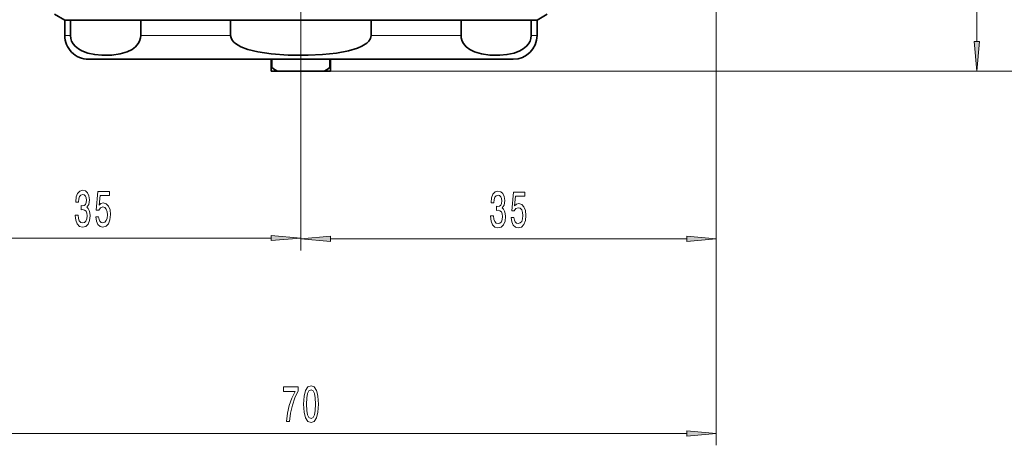
# Model space of a CAD drawing. Extents: x 0 to 210, y 0 to 297.
# Drawn here: x 79 to 162, y 143 to 179 of the extents above; entities that cross this region are included whole.
import ezdxf

# ---------------------------------------------------------------- set-up
doc = ezdxf.new("R2010")
doc.units = 0
doc.linetypes.add('DASHDOT', pattern=[18.5, 12, -3, 0.5, -3])

msp = doc.modelspace()

# ---------------------------------------------------------------- linework, layer by layer
at = {"color": 150, "lineweight": 13}
for p, q in [((102.437, 250.863), (102.437, 159.802)), ((137.437, 223.915), (137.437, 143.349)), ((102.437, 212.065), (102.437, 159.742)), ((137.437, 200.215), (137.437, 159.742)), ((69.927, 160.802), (99.946, 160.802)), ((104.927, 160.742), (134.946, 160.742)), ((69.927, 144.349), (134.946, 144.349))]:
    msp.add_line(p, q, dxfattribs=at)
at = {"color": 7, "lineweight": 13}
for p, q in [((159.396, 177.355), (159.396, 209.574)), ((83.024, 177.865), (82.537, 177.865)), ((96.52, 177.865), (88.941, 177.865)), ((111.977, 177.865), (108.354, 177.865)), ((115.933, 177.865), (111.977, 177.865)), ((122.337, 177.865), (121.85, 177.865)), ((102.437, 174.865), (160.396, 174.865)), ((104.434, 174.865), (177.378, 174.865))]:
    msp.add_line(p, q, dxfattribs=at)
at = {"color": 7, "linetype": 'DASHDOT', "lineweight": 13}
msp.add_line((102.437, 204.813), (102.437, 176.778), dxfattribs=at)
at = {"color": 7, "lineweight": 35}
for p, q in [((82.537, 179.165), (81.687, 179.656)), ((122.337, 179.165), (123.187, 179.656)), ((82.537, 179.165), (92.896, 179.165)), ((83.024, 179.165), (82.537, 179.165)), ((82.537, 177.865), (82.537, 179.165)), ((83.024, 179.165), (88.941, 179.165)), ((83.024, 177.865), (83.024, 179.165)), ((85.211, 179.165), (85.237, 179.165)), ((96.52, 179.165), (88.941, 179.165)), ((88.941, 177.865), (88.941, 179.165)), ((92.896, 179.165), (122.337, 179.165)), ((96.52, 177.865), (96.52, 179.165)), ((111.977, 179.165), (108.354, 179.165)), ((108.354, 177.865), (108.354, 179.165)), ((115.933, 179.165), (111.977, 179.165)), ((121.85, 179.165), (115.933, 179.165)), ((115.933, 177.865), (115.933, 179.165)), ((122.337, 179.165), (121.85, 179.165)), ((121.85, 177.865), (121.85, 179.165)), ((122.337, 177.865), (122.337, 179.165)), ((111.019, 175.865), (84.537, 175.865)), ((99.937, 175.865), (99.937, 175.165)), ((99.937, 174.865), (99.937, 175.165)), ((99.937, 175.165), (99.987, 175.165)), ((99.987, 175.165), (99.987, 175.865)), ((104.886, 175.865), (104.886, 175.165)), ((104.886, 175.165), (104.937, 175.165)), ((104.937, 175.165), (104.937, 175.865)), ((104.937, 174.865), (104.937, 175.165)), ((120.337, 175.865), (111.019, 175.865)), ((99.937, 174.865), (100.439, 174.865)), ((104.434, 174.865), (100.439, 174.865)), ((104.434, 174.865), (104.937, 174.865))]:
    msp.add_line(p, q, dxfattribs=at)
at = {"color": 7, "linetype": 'DASHDOT', "lineweight": 13, "ltscale": 0.06}
msp.add_line((102.437, 178.065), (102.437, 175.665), dxfattribs=at)
at = {"color": 7, "lineweight": 35}
for points in [[(88.941, 177.865), (88.922, 177.656), (88.844, 177.391), (88.729, 177.177), (88.513, 176.92), (88.21, 176.686), (87.795, 176.48), (87.226, 176.313), (86.513, 176.214), (85.668, 176.201), (85.072, 176.255), (84.476, 176.378), (83.981, 176.562), (83.691, 176.727), (83.414, 176.957), (83.255, 177.149), (83.119, 177.397), (83.05, 177.616), (83.024, 177.865)], [(96.52, 177.865), (96.557, 177.656), (96.651, 177.473), (96.786, 177.314), (96.944, 177.177), (97.376, 176.92), (97.981, 176.686), (98.812, 176.48), (99.949, 176.313), (101.376, 176.214), (103.066, 176.201), (104.259, 176.255), (105.449, 176.378), (106.44, 176.562), (107.208, 176.795), (107.574, 176.957), (107.99, 177.225), (108.164, 177.397), (108.301, 177.616), (108.354, 177.865)], [(115.933, 177.865), (115.951, 177.656), (116.03, 177.391), (116.145, 177.177), (116.361, 176.92), (116.663, 176.686), (117.079, 176.48), (117.647, 176.313), (118.361, 176.214), (119.206, 176.201), (119.802, 176.255), (120.397, 176.378), (120.893, 176.562), (121.182, 176.727), (121.46, 176.957), (121.619, 177.149), (121.755, 177.397), (121.824, 177.616), (121.85, 177.865)]]:
    msp.add_lwpolyline(points, dxfattribs=at)
at = {"color": 7, "lineweight": 13}
msp.add_lwpolyline([(159.178, 177.355), (159.396, 174.865), (159.614, 177.355)], close=True, dxfattribs=at)
at = {"color": 150, "lineweight": 13}
for points in [[(83.428, 162.744), (83.428, 162.714), (83.469, 162.299), (83.591, 161.988), (83.783, 161.789), (84.037, 161.715), (84.307, 161.789), (84.509, 161.979), (84.639, 162.282), (84.686, 162.671), (84.665, 162.926), (84.608, 163.133), (84.514, 163.293), (84.39, 163.41), (84.558, 163.643), (84.618, 164.015), (84.579, 164.352), (84.468, 164.607), (84.286, 164.767), (84.037, 164.823), (83.804, 164.754), (83.625, 164.564), (83.508, 164.262), (83.469, 163.859), (83.469, 163.829), (83.7, 163.829), (83.721, 164.106), (83.788, 164.305), (83.897, 164.426), (84.05, 164.469), (84.185, 164.434), (84.284, 164.344), (84.343, 164.197), (84.367, 163.998), (84.343, 163.786), (84.281, 163.643), (84.172, 163.557), (84.024, 163.531), (83.923, 163.535), (83.923, 163.194), (84.05, 163.202), (84.213, 163.164), (84.335, 163.06), (84.408, 162.891), (84.434, 162.671), (84.405, 162.42), (84.33, 162.234), (84.211, 162.117), (84.053, 162.079), (83.889, 162.122), (83.77, 162.251), (83.695, 162.459), (83.666, 162.744)], [(85.149, 162.584), (85.206, 162.23), (85.334, 161.953), (85.52, 161.78), (85.759, 161.715), (86.021, 161.793), (86.226, 162.005), (86.355, 162.342), (86.405, 162.774), (86.361, 163.176), (86.236, 163.492), (86.042, 163.695), (85.79, 163.769), (85.595, 163.717), (85.445, 163.574), (85.518, 164.383), (86.306, 164.383), (86.306, 164.737), (85.344, 164.737), (85.201, 163.146), (85.409, 163.146), (85.559, 163.349), (85.751, 163.423), (85.917, 163.375), (86.044, 163.237), (86.125, 163.025), (86.153, 162.753), (86.125, 162.481), (86.042, 162.269), (85.914, 162.135), (85.751, 162.087), (85.614, 162.117), (85.507, 162.217), (85.429, 162.372), (85.391, 162.584)], [(118.428, 162.685), (118.428, 162.654), (118.469, 162.239), (118.591, 161.928), (118.783, 161.729), (119.037, 161.656), (119.307, 161.729), (119.509, 161.919), (119.639, 162.222), (119.686, 162.611), (119.665, 162.866), (119.608, 163.074), (119.514, 163.234), (119.39, 163.35), (119.558, 163.584), (119.618, 163.955), (119.579, 164.293), (119.468, 164.548), (119.286, 164.708), (119.037, 164.764), (118.804, 164.695), (118.625, 164.504), (118.508, 164.202), (118.469, 163.8), (118.469, 163.77), (118.7, 163.77), (118.721, 164.046), (118.788, 164.245), (118.897, 164.366), (119.05, 164.409), (119.185, 164.375), (119.284, 164.284), (119.343, 164.137), (119.367, 163.938), (119.343, 163.726), (119.281, 163.584), (119.172, 163.497), (119.024, 163.471), (118.923, 163.476), (118.923, 163.134), (119.05, 163.143), (119.213, 163.104), (119.335, 163), (119.408, 162.831), (119.434, 162.611), (119.405, 162.36), (119.33, 162.174), (119.211, 162.058), (119.053, 162.019), (118.889, 162.062), (118.77, 162.192), (118.695, 162.399), (118.666, 162.685)], [(120.149, 162.525), (120.206, 162.17), (120.334, 161.893), (120.52, 161.721), (120.759, 161.656), (121.021, 161.734), (121.226, 161.945), (121.355, 162.283), (121.405, 162.715), (121.361, 163.117), (121.236, 163.432), (121.042, 163.636), (120.79, 163.709), (120.595, 163.657), (120.445, 163.514), (120.518, 164.323), (121.306, 164.323), (121.306, 164.677), (120.344, 164.677), (120.201, 163.087), (120.409, 163.087), (120.559, 163.29), (120.751, 163.363), (120.917, 163.316), (121.044, 163.177), (121.125, 162.965), (121.153, 162.693), (121.125, 162.421), (121.042, 162.209), (120.914, 162.075), (120.751, 162.027), (120.614, 162.058), (120.507, 162.157), (120.429, 162.313), (120.391, 162.525)], [(99.946, 160.584), (102.437, 160.802), (99.946, 161.02)], [(104.927, 160.96), (102.437, 160.742), (104.927, 160.524)], [(134.946, 160.524), (137.437, 160.742), (134.946, 160.96)], [(101.221, 145.349), (101.483, 145.349), (101.568, 146.063), (101.719, 146.728), (101.931, 147.346), (102.209, 147.926), (102.209, 148.285), (100.974, 148.285), (100.974, 147.891), (101.96, 147.891), (101.675, 147.308), (101.459, 146.698), (101.309, 146.05)], [(102.668, 146.815), (102.706, 146.136), (102.828, 145.652), (103.023, 145.358), (103.293, 145.263), (103.56, 145.358), (103.754, 145.652), (103.874, 146.136), (103.915, 146.815), (103.874, 147.489), (103.824, 147.757), (103.754, 147.978), (103.56, 148.272), (103.293, 148.371), (103.023, 148.272), (102.828, 147.973), (102.706, 147.489)], [(102.917, 146.815), (102.937, 147.338), (103.002, 147.714), (103.119, 147.934), (103.293, 148.012), (103.464, 147.934), (103.58, 147.714), (103.645, 147.338), (103.666, 146.815), (103.645, 146.287), (103.58, 145.911), (103.464, 145.691), (103.293, 145.617), (103.119, 145.691), (103.002, 145.911), (102.937, 146.287)], [(134.946, 144.131), (137.437, 144.349), (134.946, 144.567)]]:
    msp.add_lwpolyline(points, close=True, dxfattribs=at)
at = {"color": 7, "lineweight": 35}
for centre, radius, start, end in [((84.537, 177.865), 2, 179.99999, 270), ((120.337, 177.865), 2, 270, 360), ((105.933, 183.628), 10.343, 234.91239, 237.91791), ((98.941, 183.628), 10.343, 302.08209, 305.0876)]:
    msp.add_arc(centre, radius, start, end, dxfattribs=at)
at = {"color": 7, "lineweight": 13}
msp.add_solid([(159.178, 177.355), (159.396, 174.865), (159.178, 177.355), (159.614, 177.355)], dxfattribs=at)
at = {"color": 150, "lineweight": 13}
for points in [[(99.946, 160.584), (102.437, 160.802), (99.946, 160.584), (99.946, 161.02)], [(104.927, 160.96), (102.437, 160.742), (104.927, 160.96), (104.927, 160.524)], [(134.946, 160.524), (137.437, 160.742), (134.946, 160.524), (134.946, 160.96)], [(134.946, 144.131), (137.437, 144.349), (134.946, 144.131), (134.946, 144.567)]]:
    msp.add_solid(points, dxfattribs=at)

doc.saveas('drawing.dxf')
